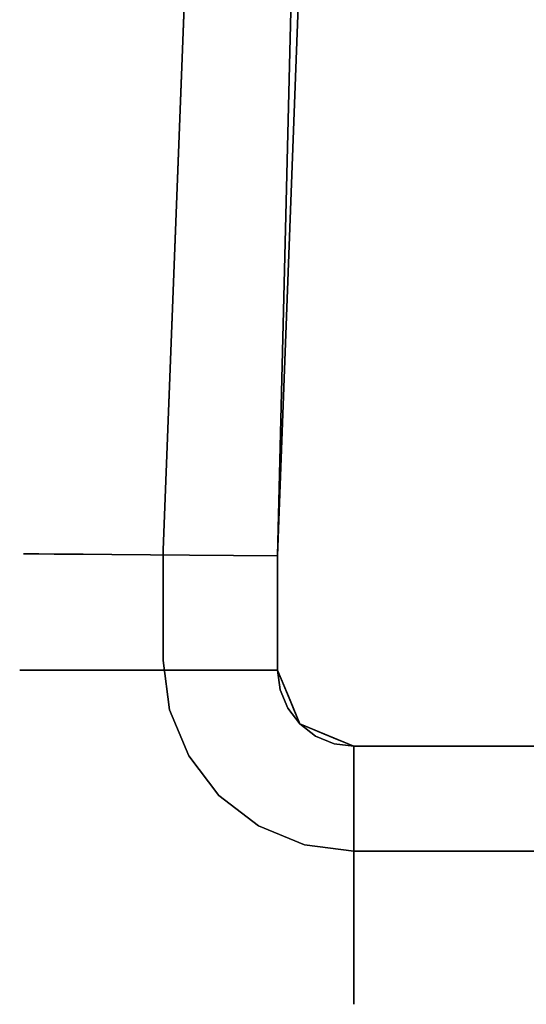
# Model space of a CAD drawing. Units: inches. Extents: x -12.6 to 12.6, y -24 to 0.
# Drawn here: x -10.2 to -8.1, y -22.7 to -18.7 of the extents above; entities that cross this region are included whole.
import ezdxf

# ---------------------------------------------------------------- set-up
doc = ezdxf.new("R2010")
doc.units = ezdxf.units.IN
doc.header["$MEASUREMENT"] = 0

msp = doc.modelspace()

# ---------------------------------------------------------------- linework, layer by layer
for points, invisible_edges in [([(9.3267, -12.6275, 16.4521), (-8.8583, -22.1154, 16.4521), (-9.3252, -12.5712, 16.4521), (0.0007, -3.3247, 16.4521)], 15), ([(-9.3252, -12.5712, 17.9473), (-8.8583, -22.1154, 17.9473), (9.3267, -12.6275, 17.9473), (0.0007, -3.3247, 17.9473)], 15), ([(-10.222, -20.8874, 19.2018), (-9.872, -12.9107, 19.3811), (-9.9064, -12.4065, 19.0169)], 15), ([(-9.9064, -12.4065, 19.0169), (-9.872, -12.9115, 18.6528), (-10.222, -20.8874, 18.832)], 15), ([(-9.9064, -12.4065, 19.0169), (-10.222, -20.8874, 18.832), (-10.222, -20.8874, 19.2018)], 13), ([(-9.6457, -20.8714, 16.4521), (-9.3252, -12.5712, 16.4521), (-8.8583, -22.1154, 16.4521), (-9.6457, -21.328, 16.4521)], 6), ([(-9.6457, -20.8714, 17.9473), (-9.6457, -21.328, 17.9473), (-8.8583, -22.1154, 17.9473), (-9.3252, -12.5712, 17.9473)], 6), ([(-9.5657, -12.6168, 18.2254), (-9.9765, -20.8895, 18.3427), (-9.7535, -12.9053, 18.4213)], 15), ([(-9.9765, -20.8895, 18.3427), (-9.5657, -12.6168, 18.2254), (-9.8575, -20.8906, 18.2011)], 3), ([(-9.7534, -12.9034, 19.6127), (-9.8579, -20.8906, 19.8327), (-9.5658, -12.6164, 19.8087)], 15), ([(-9.6977, -20.892, 19.9253), (-9.5658, -12.6164, 19.8087), (-9.8579, -20.8906, 19.8327)], 3), ([(-9.8575, -20.8906, 18.2011), (-9.351, -12.6045, 18.0761), (-9.5374, -20.8934, 18.0163)], 3), ([(-9.8575, -20.8906, 18.2011), (-9.5657, -12.6168, 18.2254), (-9.351, -12.6045, 18.0761)], 15), ([(-9.5658, -12.6164, 19.8087), (-9.6977, -20.892, 19.9253), (-9.3511, -12.6043, 19.958)], 15), ([(-9.6977, -20.892, 19.9253), (-9.5374, -20.8934, 20.0178), (-9.3511, -12.6043, 19.958)], 14), ([(-9.1544, -13.3829, 20.0504), (-9.3511, -12.6043, 19.958), (-9.5374, -20.8934, 20.0178)], 15), ([(-9.5374, -20.8934, 18.0163), (-9.351, -12.6045, 18.0761), (-9.1295, -12.9527, 17.9836)], 15), ([(9.3267, -12.6275, 16.4521), (9.6457, -20.8713, 16.4521), (8.8583, -22.1154, 16.4521), (-8.8583, -22.1154, 16.4521)], 10), ([(9.3267, -12.6275, 17.9473), (-8.8583, -22.1154, 17.9473), (8.8583, -22.1154, 17.9473), (9.6457, -20.8713, 17.9473)], 5), ([(-9.872, -12.9107, 19.3811), (-10.222, -20.8874, 19.2018), (-10.1587, -20.8879, 19.3757), (-10.0955, -20.8885, 19.5496)], 9), ([(-10.1587, -20.8879, 18.6582), (-10.222, -20.8874, 18.832), (-9.872, -12.9115, 18.6528), (-10.0954, -20.8885, 18.4844)], 6), ([(-9.872, -12.9107, 19.3811), (-10.0955, -20.8885, 19.5496), (-9.7534, -12.9034, 19.6127)], 15), ([(-9.8579, -20.8906, 19.8327), (-9.7534, -12.9034, 19.6127), (-10.0955, -20.8885, 19.5496)], 3), ([(-9.7535, -12.9053, 18.4213), (-10.0954, -20.8885, 18.4844), (-9.872, -12.9115, 18.6528)], 15), ([(-9.9765, -20.8895, 18.3427), (-10.0954, -20.8885, 18.4844), (-9.7535, -12.9053, 18.4213)], 14), ([(-9.1102, -18.2974, 17.9521), (-9.5374, -20.8934, 18.0163), (-9.1295, -12.9527, 17.9836)], 15), ([(-9.1732, -20.8966, 17.956), (-8.8807, -13.1027, 17.956), (8.8807, -13.1027, 17.956), (9.1732, -20.8966, 17.956)], 10), ([(-9.1732, -20.8966, 20.0859), (9.1732, -20.8966, 20.0859), (8.8807, -13.1027, 20.0859), (-8.8807, -13.1027, 20.0859)], 5), ([(-9.1732, -20.8966, 17.956), (-9.1732, -20.8966, 20.0859), (-8.8807, -13.1027, 20.0859), (-8.8807, -13.1027, 17.956)], 4), ([(-9.1544, -13.3829, 20.0504), (-9.5374, -20.8934, 20.0178), (-9.1102, -18.2974, 20.082)], 15), ([(-9.1732, -20.8966, 20.082), (-9.1102, -18.2974, 20.082), (-9.5374, -20.8934, 20.0178)], 2), ([(-9.1102, -18.2974, 17.9521), (-9.1732, -20.8966, 17.9521), (-9.5374, -20.8934, 18.0163)], 12), ([(-9.1732, -20.8966, 17.9521), (-9.1102, -18.2974, 17.9521), (-9.1102, -18.2974, 20.082), (-9.1732, -20.8966, 20.082)], 2), ([(-10.222, -20.8874, 19.2018), (-10.2382, -21.3674, 19.017), (-10.2019, -21.3674, 19.2927)], 13), ([(-10.2019, -21.3674, 18.7414), (-10.2382, -21.3674, 19.017), (-10.222, -20.8874, 18.832)], 14), ([(-10.222, -20.8874, 18.832), (-10.2382, -21.3674, 19.017), (-10.222, -20.8874, 19.2018)], 3), ([(-10.222, -20.8874, 19.2018), (-10.2019, -21.3674, 19.2927), (-10.1587, -20.8879, 19.3757)], 3), ([(-10.2019, -21.3674, 18.7414), (-10.222, -20.8874, 18.832), (-10.1587, -20.8879, 18.6582)], 13), ([(-10.1587, -20.8879, 18.6582), (-10.0955, -21.3674, 18.4846), (-10.2019, -21.3674, 18.7414)], 13), ([(-10.0955, -21.3674, 19.5495), (-10.1587, -20.8879, 19.3757), (-10.2019, -21.3674, 19.2927)], 3), ([(-10.0955, -21.3674, 19.5495), (-10.0955, -20.8885, 19.5496), (-10.1587, -20.8879, 19.3757)], 13), ([(-10.1587, -20.8879, 18.6582), (-10.0954, -20.8885, 18.4844), (-10.0955, -21.3674, 18.4846)], 14), ([(-9.9263, -21.3674, 19.7701), (-9.8579, -20.8906, 19.8327), (-10.0955, -20.8885, 19.5496)], 13), ([(-10.0955, -20.8885, 19.5496), (-10.0955, -21.3674, 19.5495), (-9.9263, -21.3674, 19.7701)], 13), ([(-10.0954, -20.8885, 18.4844), (-9.9765, -20.8895, 18.3427), (-10.0955, -21.3674, 18.4846)], 14), ([(-10.0955, -21.3674, 18.4846), (-9.9765, -20.8895, 18.3427), (-9.9263, -21.3674, 18.264)], 3), ([(-9.9263, -21.3674, 18.264), (-9.9765, -20.8895, 18.3427), (-9.8575, -20.8906, 18.2011)], 13), ([(-9.7057, -21.3674, 19.9393), (-9.8579, -20.8906, 19.8327), (-9.9263, -21.3674, 19.7701)], 3), ([(-9.8575, -20.8906, 18.2011), (-9.7057, -21.3674, 18.0948), (-9.9263, -21.3674, 18.264)], 13), ([(-9.8579, -20.8906, 19.8327), (-9.7057, -21.3674, 19.9393), (-9.6977, -20.892, 19.9253)], 3), ([(-9.8575, -20.8906, 18.2011), (-9.5374, -20.8934, 18.0163), (-9.7057, -21.3674, 18.0948)], 14), ([(-9.7057, -21.3674, 19.9393), (-9.5374, -20.8934, 20.0178), (-9.6977, -20.892, 19.9253)], 13), ([(-9.7057, -21.3674, 19.9393), (-9.4489, -21.3674, 20.0457), (-9.5374, -20.8934, 20.0178)], 14), ([(-9.5374, -20.8934, 18.0163), (-9.4489, -21.3674, 17.9884), (-9.7057, -21.3674, 18.0948)], 13), ([(-9.4489, -21.3674, 20.0457), (-9.1732, -20.8966, 20.082), (-9.5374, -20.8934, 20.0178)], 13), ([(-9.4489, -21.3674, 17.9884), (-9.5374, -20.8934, 18.0163), (-9.1732, -20.8966, 17.9521)], 13), ([(-9.4489, -21.3674, 20.0457), (-9.1732, -21.3674, 20.082), (-9.1732, -20.8966, 20.082)], 12), ([(-9.4489, -21.3674, 17.9884), (-9.1732, -20.8966, 17.9521), (-9.1732, -21.3674, 17.9521)], 1), ([(-8.8583, -21.6823, 17.956), (-9.1732, -21.3674, 17.956), (-9.1732, -20.8966, 17.956), (8.8583, -21.6823, 17.956)], 5), ([(8.8583, -21.6823, 17.956), (-9.1732, -20.8966, 17.956), (9.1732, -20.8966, 17.956), (9.1732, -21.3674, 17.956)], 11), ([(8.8583, -21.6823, 20.0859), (9.1732, -21.3674, 20.0859), (9.1732, -20.8966, 20.0859), (-9.1732, -20.8966, 20.0859)], 13), ([(-8.8583, -21.6823, 20.0859), (8.8583, -21.6823, 20.0859), (-9.1732, -20.8966, 20.0859), (-9.1732, -21.3674, 20.0859)], 10), ([(-9.6457, -21.328, 17.9473), (-9.6457, -21.328, 16.4521), (-9.6188, -21.5318, 16.4521), (-9.6188, -21.5318, 17.9473)], 4), ([(-9.0621, -22.0886, 16.4521), (-9.6188, -21.5318, 16.4521), (-9.6457, -21.328, 16.4521), (-8.8583, -22.1154, 16.4521)], 5), ([(-9.0621, -22.0886, 17.9473), (-8.8583, -22.1154, 17.9473), (-9.6457, -21.328, 17.9473), (-9.6188, -21.5318, 17.9473)], 10), ([(-10.2019, -21.3674, 18.7414), (-10.1836, -21.7174, 18.878), (-10.2382, -21.3674, 19.017)], 3), ([(-10.1934, -21.6781, 19.156), (-10.2019, -21.3674, 19.2927), (-10.2382, -21.3674, 19.017)], 13), ([(-10.2382, -21.3674, 19.017), (-10.1836, -21.7174, 18.878), (-10.1934, -21.6781, 19.156)], 15), ([(-10.2019, -21.3674, 18.7414), (-10.0955, -21.3674, 18.4846), (-10.1387, -21.5851, 18.6095)], 14), ([(-10.2019, -21.3674, 19.2927), (-10.1934, -21.6781, 19.156), (-10.114, -21.699, 19.4246)], 15), ([(-10.1387, -21.5851, 18.6095), (-10.1836, -21.7174, 18.878), (-10.2019, -21.3674, 18.7414)], 15), ([(-10.0955, -21.3674, 19.5495), (-10.2019, -21.3674, 19.2927), (-10.114, -21.699, 19.4246)], 14), ([(-9.9797, -21.6635, 18.3687), (-10.1387, -21.5851, 18.6095), (-10.0955, -21.3674, 18.4846)], 15), ([(-10.114, -21.699, 19.4246), (-10.0017, -21.5618, 19.6653), (-10.0955, -21.3674, 19.5495)], 15), ([(-10.0955, -21.3674, 19.5495), (-10.0017, -21.5618, 19.6653), (-9.9263, -21.3674, 19.7701)], 3), ([(-10.0955, -21.3674, 18.4846), (-9.9263, -21.3674, 18.264), (-9.9797, -21.6635, 18.3687)], 14), ([(-9.9263, -21.3674, 19.7701), (-10.0017, -21.5618, 19.6653), (-9.7896, -21.6133, 19.8619)], 15), ([(-9.9797, -21.6635, 18.3687), (-9.9263, -21.3674, 18.264), (-9.7965, -21.5857, 18.1722)], 15), ([(-9.9263, -21.3674, 19.7701), (-9.7896, -21.6133, 19.8619), (-9.7057, -21.3674, 19.9393)], 3), ([(-9.9263, -21.3674, 18.264), (-9.7057, -21.3674, 18.0948), (-9.7965, -21.5857, 18.1722)], 14), ([(-9.7057, -21.3674, 18.0948), (-9.5431, -21.5976, 18.0332), (-9.7965, -21.5857, 18.1722)], 15), ([(-9.7896, -21.6133, 19.8619), (-9.563, -21.5265, 20.0009), (-9.7057, -21.3674, 19.9393)], 15), ([(-9.7057, -21.3674, 19.9393), (-9.563, -21.5265, 20.0009), (-9.4489, -21.3674, 20.0457)], 3), ([(-9.7057, -21.3674, 18.0948), (-9.4489, -21.3674, 17.9884), (-9.5431, -21.5976, 18.0332)], 14), ([(-9.3561, -21.5247, 20.0616), (-9.4489, -21.3674, 20.0457), (-9.563, -21.5265, 20.0009)], 15), ([(-9.4489, -21.3674, 17.9884), (-9.3377, -21.5313, 17.9695), (-9.5431, -21.5976, 18.0332)], 15), ([(-9.4489, -21.3674, 17.9884), (-9.1474, -21.4296, 17.9521), (-9.3377, -21.5313, 17.9695)], 15), ([(-9.4489, -21.3674, 17.9884), (-9.1732, -21.3674, 17.9521), (-9.1474, -21.4296, 17.9521)], 12), ([(-9.4489, -21.3674, 20.0457), (-9.1474, -21.4296, 20.082), (-9.1732, -21.3674, 20.082)], 1), ([(-9.4489, -21.3674, 20.0457), (-9.3561, -21.5247, 20.0616), (-9.1474, -21.4296, 20.082)], 15), ([(-9.1732, -21.3674, 17.956), (-9.1625, -21.4489, 17.956), (-9.1625, -21.4489, 20.0859), (-9.1732, -21.3674, 20.0859)], 2), ([(-9.081, -21.5901, 17.9521), (-9.1732, -21.3674, 17.9521), (-9.1732, -21.3674, 20.082), (-9.081, -21.5901, 20.082)], 8), ([(-8.9398, -21.6716, 17.956), (-9.1625, -21.4489, 17.956), (-9.1732, -21.3674, 17.956), (-8.8583, -21.6823, 17.956)], 5), ([(-8.9398, -21.6716, 20.0859), (-8.8583, -21.6823, 20.0859), (-9.1732, -21.3674, 20.0859), (-9.1625, -21.4489, 20.0859)], 10), ([(-9.1271, -21.4787, 20.082), (-9.1474, -21.4296, 20.082), (-9.3561, -21.5247, 20.0616)], 14), ([(-9.1216, -21.4919, 17.9521), (-9.3377, -21.5313, 17.9695), (-9.1474, -21.4296, 17.9521)], 3), ([(-9.1625, -21.4489, 17.956), (-9.131, -21.5248, 17.956), (-9.131, -21.5248, 20.0859), (-9.1625, -21.4489, 20.0859)], 10), ([(-8.9398, -21.6716, 17.956), (-9.081, -21.5901, 17.956), (-9.131, -21.5248, 17.956), (-9.1625, -21.4489, 17.956)], 9), ([(-9.131, -21.5248, 20.0859), (-8.9398, -21.6716, 20.0859), (-9.1625, -21.4489, 20.0859)], 3), ([(-9.1216, -21.4919, 17.9521), (-9.081, -21.5901, 17.9521), (-9.3677, -21.7265, 17.9977)], 14), ([(-9.3677, -21.7265, 17.9977), (-9.3377, -21.5313, 17.9695), (-9.1216, -21.4919, 17.9521)], 15), ([(-9.1271, -21.4787, 20.082), (-9.3561, -21.5247, 20.0616), (-9.2813, -21.6805, 20.0608)], 15), ([(-9.1271, -21.4787, 20.082), (-9.2813, -21.6805, 20.0608), (-9.104, -21.5344, 20.082)], 3), ([(-9.563, -21.5265, 20.0009), (-9.7896, -21.6133, 19.8619), (-9.4991, -21.701, 20.0009)], 15), ([(-9.6188, -21.5318, 17.9473), (-9.6188, -21.5318, 16.4521), (-9.5402, -21.7217, 16.4521), (-9.5402, -21.7217, 17.9473)], 5), ([(-9.252, -22.0099, 16.4521), (-9.5402, -21.7217, 16.4521), (-9.6188, -21.5318, 16.4521), (-9.0621, -22.0886, 16.4521)], 5), ([(-9.0621, -22.0886, 17.9473), (-9.6188, -21.5318, 17.9473), (-9.252, -22.0099, 17.9473)], 3), ([(-9.5402, -21.7217, 17.9473), (-9.415, -21.8848, 17.9473), (-9.252, -22.0099, 17.9473), (-9.6188, -21.5318, 17.9473)], 4), ([(-9.4991, -21.701, 20.0009), (-9.3561, -21.5247, 20.0616), (-9.563, -21.5265, 20.0009)], 15), ([(-9.5431, -21.5976, 18.0332), (-9.3377, -21.5313, 17.9695), (-9.3677, -21.7265, 17.9977)], 15), ([(-9.4991, -21.701, 20.0009), (-9.2813, -21.6805, 20.0608), (-9.3561, -21.5247, 20.0616)], 15), ([(-9.2813, -21.6805, 20.0608), (-9.081, -21.5901, 20.082), (-9.104, -21.5344, 20.082)], 13), ([(-9.081, -21.5901, 20.0859), (-9.131, -21.5248, 20.0859), (-9.131, -21.5248, 17.956), (-9.081, -21.5901, 17.956)], 10), ([(-9.081, -21.5901, 20.0859), (-9.0157, -21.6401, 20.0859), (-8.9398, -21.6716, 20.0859), (-9.131, -21.5248, 20.0859)], 4), ([(-10.114, -21.699, 19.4246), (-9.9346, -21.7995, 19.6653), (-10.0017, -21.5618, 19.6653)], 15), ([(-9.7896, -21.6133, 19.8619), (-10.0017, -21.5618, 19.6653), (-9.9346, -21.7995, 19.6653)], 15), ([(-10.1836, -21.7174, 18.878), (-10.1387, -21.5851, 18.6095), (-10.0636, -21.8513, 18.6095)], 15), ([(-10.0636, -21.8513, 18.6095), (-10.1387, -21.5851, 18.6095), (-9.9797, -21.6635, 18.3687)], 15), ([(-9.7965, -21.5857, 18.1722), (-9.6763, -21.876, 18.1722), (-9.9797, -21.6635, 18.3687)], 15), ([(-9.6954, -21.8806, 19.8472), (-9.7896, -21.6133, 19.8619), (-9.9346, -21.7995, 19.6653)], 15), ([(-9.7965, -21.5857, 18.1722), (-9.5431, -21.5976, 18.0332), (-9.5476, -21.7527, 18.0638)], 15), ([(-9.7965, -21.5857, 18.1722), (-9.5476, -21.7527, 18.0638), (-9.6763, -21.876, 18.1722)], 15), ([(-9.4991, -21.701, 20.0009), (-9.7896, -21.6133, 19.8619), (-9.6954, -21.8806, 19.8472)], 15), ([(-9.3677, -21.7265, 17.9977), (-9.5476, -21.7527, 18.0638), (-9.5431, -21.5976, 18.0332)], 15), ([(-9.081, -21.5901, 17.9521), (-9.2607, -21.8932, 18.0103), (-9.3677, -21.7265, 17.9977)], 15), ([(-9.081, -21.5901, 20.082), (-9.2813, -21.6805, 20.0608), (-9.2148, -21.8018, 20.053)], 15), ([(-9.2607, -21.8932, 18.0103), (-9.081, -21.5901, 17.9521), (-8.9828, -21.6307, 17.9521)], 13), ([(-9.0253, -21.6131, 20.082), (-9.081, -21.5901, 20.082), (-9.2148, -21.8018, 20.053)], 14), ([(-9.0253, -21.6131, 20.082), (-9.2148, -21.8018, 20.053), (-9.1106, -21.8314, 20.0604)], 15), ([(-9.0253, -21.6131, 20.082), (-9.1106, -21.8314, 20.0604), (-8.9696, -21.6362, 20.082)], 3), ([(-9.081, -21.5901, 17.956), (-9.0157, -21.6401, 17.956), (-9.0157, -21.6401, 20.0859), (-9.081, -21.5901, 20.0859)], 10), ([(-8.8583, -21.6823, 20.082), (-8.8583, -21.6823, 17.9521), (-9.081, -21.5901, 17.9521), (-9.081, -21.5901, 20.082)], 4), ([(-9.081, -21.5901, 17.956), (-8.9398, -21.6716, 17.956), (-9.0157, -21.6401, 17.956)], 1), ([(-10.0636, -21.8513, 18.6095), (-9.9797, -21.6635, 18.3687), (-9.8642, -21.9762, 18.3901)], 15), ([(-9.8642, -21.9762, 18.3901), (-9.9797, -21.6635, 18.3687), (-9.6763, -21.876, 18.1722)], 15), ([(-8.9828, -21.6307, 17.9521), (-9.1458, -21.9367, 18.0022), (-9.2607, -21.8932, 18.0103)], 15), ([(-9.0225, -21.8478, 17.9697), (-9.1458, -21.9367, 18.0022), (-8.9828, -21.6307, 17.9521)], 15), ([(-8.9696, -21.6362, 20.082), (-9.1106, -21.8314, 20.0604), (-9.0156, -21.8652, 20.0616)], 15), ([(-8.9205, -21.6565, 17.9521), (-9.0225, -21.8478, 17.9697), (-8.9828, -21.6307, 17.9521)], 3), ([(-8.8583, -21.958, 17.9884), (-9.0225, -21.8478, 17.9697), (-8.9205, -21.6565, 17.9521)], 15), ([(-9.0157, -21.6401, 17.956), (-8.9398, -21.6716, 17.956), (-8.9398, -21.6716, 20.0859), (-9.0157, -21.6401, 20.0859)], 10), ([(-9.0156, -21.8652, 20.0616), (-8.9205, -21.6565, 20.082), (-8.9696, -21.6362, 20.082)], 13), ([(-8.9205, -21.6565, 20.082), (-9.0156, -21.8652, 20.0616), (-8.8583, -21.958, 20.0457)], 15), ([(-8.8583, -21.958, 20.0457), (-8.8583, -21.6823, 20.082), (-8.9205, -21.6565, 20.082)], 12), ([(-8.9205, -21.6565, 17.9521), (-8.8583, -21.6823, 17.9521), (-8.8583, -21.958, 17.9884)], 12), ([(-10.1934, -21.6781, 19.156), (-10.062, -22.0231, 19.156), (-10.114, -21.699, 19.4246)], 15), ([(-10.062, -22.0231, 19.156), (-10.1934, -21.6781, 19.156), (-10.1836, -21.7174, 18.878)], 15), ([(-10.114, -21.699, 19.4246), (-9.9592, -22.0376, 19.4479), (-9.9346, -21.7995, 19.6653)], 15), ([(-9.9592, -22.0376, 19.4479), (-10.114, -21.699, 19.4246), (-10.062, -22.0231, 19.156)], 15), ([(-9.4207, -21.9298, 19.9674), (-9.4991, -21.701, 20.0009), (-9.6954, -21.8806, 19.8472)], 15), ([(-9.4207, -21.9298, 19.9674), (-9.2813, -21.6805, 20.0608), (-9.4991, -21.701, 20.0009)], 15), ([(-9.2813, -21.6805, 20.0608), (-9.4207, -21.9298, 19.9674), (-9.2148, -21.8018, 20.053)], 15), ([(-8.8583, -21.6823, 20.0859), (-8.9398, -21.6716, 20.0859), (-8.9398, -21.6716, 17.956), (-8.8583, -21.6823, 17.956)], 2), ([(8.8583, -21.6823, 20.082), (-8.8583, -21.6823, 20.082), (-8.8583, -21.958, 20.0457), (8.8583, -21.958, 20.0457)], 4), ([(-8.8583, -21.958, 17.9884), (-8.8583, -21.6823, 17.9521), (8.8583, -21.6823, 17.9521), (8.8583, -21.958, 17.9884)], 8), ([(-10.1836, -21.7174, 18.878), (-10.0261, -22.0783, 18.8529), (-10.062, -22.0231, 19.156)], 15), ([(-10.0261, -22.0783, 18.8529), (-10.1836, -21.7174, 18.878), (-10.0636, -21.8513, 18.6095)], 15), ([(-9.4696, -21.9486, 18.0925), (-9.5476, -21.7527, 18.0638), (-9.3677, -21.7265, 17.9977)], 15), ([(-9.5402, -21.7217, 17.9473), (-9.5402, -21.7217, 16.4521), (-9.415, -21.8848, 16.4521), (-9.415, -21.8848, 17.9473)], 5), ([(-9.415, -21.8848, 16.4521), (-9.5402, -21.7217, 16.4521), (-9.252, -22.0099, 16.4521)], 2), ([(-9.3677, -21.7265, 17.9977), (-9.2607, -21.8932, 18.0103), (-9.4696, -21.9486, 18.0925)], 15), ([(-9.4696, -21.9486, 18.0925), (-9.6763, -21.876, 18.1722), (-9.5476, -21.7527, 18.0638)], 15), ([(-9.8453, -22.0191, 19.6343), (-9.9346, -21.7995, 19.6653), (-9.9592, -22.0376, 19.4479)], 15), ([(-9.6954, -21.8806, 19.8472), (-9.9346, -21.7995, 19.6653), (-9.8453, -22.0191, 19.6343)], 15), ([(-9.4207, -21.9298, 19.9674), (-9.1919, -22.0082, 20.0009), (-9.2148, -21.8018, 20.053)], 15), ([(-9.2148, -21.8018, 20.053), (-9.1919, -22.0082, 20.0009), (-9.1106, -21.8314, 20.0604)], 15), ([(-10.0636, -21.8513, 18.6095), (-9.9539, -22.0908, 18.6454), (-10.0261, -22.0783, 18.8529)], 15), ([(-9.8642, -21.9762, 18.3901), (-9.9539, -22.0908, 18.6454), (-10.0636, -21.8513, 18.6095)], 15), ([(-9.1106, -21.8314, 20.0604), (-9.1919, -22.0082, 20.0009), (-9.0156, -21.8652, 20.0616)], 15), ([(-9.0174, -22.0721, 20.0009), (-9.0156, -21.8652, 20.0616), (-9.1919, -22.0082, 20.0009)], 15), ([(-9.1458, -21.9367, 18.0022), (-9.0225, -21.8478, 17.9697), (-9.0724, -22.0574, 18.0332)], 15), ([(-9.0225, -21.8478, 17.9697), (-8.8583, -21.958, 17.9884), (-9.0724, -22.0574, 18.0332)], 15), ([(-8.8583, -21.958, 20.0457), (-9.0156, -21.8652, 20.0616), (-9.0174, -22.0721, 20.0009)], 15), ([(-9.8642, -21.9762, 18.3901), (-9.6763, -21.876, 18.1722), (-9.577, -22.1287, 18.2436)], 15), ([(-9.6954, -21.8806, 19.8472), (-9.8453, -22.0191, 19.6343), (-9.6784, -22.1875, 19.6653)], 15), ([(-9.5534, -22.0788, 19.8369), (-9.6954, -21.8806, 19.8472), (-9.6784, -22.1875, 19.6653)], 15), ([(-9.6954, -21.8806, 19.8472), (-9.5534, -22.0788, 19.8369), (-9.4207, -21.9298, 19.9674)], 15), ([(-9.4696, -21.9486, 18.0925), (-9.577, -22.1287, 18.2436), (-9.6763, -21.876, 18.1722)], 15), ([(-9.3191, -22.2133, 18.1722), (-9.4696, -21.9486, 18.0925), (-9.2607, -21.8932, 18.0103)], 15), ([(-9.252, -22.0099, 16.4521), (-9.252, -22.0099, 17.9473), (-9.415, -21.8848, 17.9473), (-9.415, -21.8848, 16.4521)], 5), ([(-9.3191, -22.2133, 18.1722), (-9.2607, -21.8932, 18.0103), (-9.1458, -21.9367, 18.0022)], 15), ([(-9.5534, -22.0788, 19.8369), (-9.3715, -22.2045, 19.8472), (-9.4207, -21.9298, 19.9674)], 15), ([(-9.4207, -21.9298, 19.9674), (-9.3715, -22.2045, 19.8472), (-9.1919, -22.0082, 20.0009)], 15), ([(-9.3191, -22.2133, 18.1722), (-9.1458, -21.9367, 18.0022), (-9.0724, -22.0574, 18.0332)], 15), ([(-9.9539, -22.0908, 18.6454), (-9.8642, -21.9762, 18.3901), (-9.7767, -22.2858, 18.6095)], 15), ([(-9.8642, -21.9762, 18.3901), (-9.577, -22.1287, 18.2436), (-9.6766, -22.2353, 18.4142)], 15), ([(-9.8642, -21.9762, 18.3901), (-9.6766, -22.2353, 18.4142), (-9.7767, -22.2858, 18.6095)], 15), ([(-9.4696, -21.9486, 18.0925), (-9.3191, -22.2133, 18.1722), (-9.577, -22.1287, 18.2436)], 15), ([(-9.0724, -22.0574, 18.0332), (-8.8583, -21.958, 17.9884), (-8.8583, -22.2148, 18.0948)], 13), ([(-8.8583, -22.2148, 19.9393), (-8.8583, -21.958, 20.0457), (-9.0174, -22.0721, 20.0009)], 14), ([(-8.8583, -21.958, 20.0457), (-8.8583, -22.2148, 19.9393), (8.8583, -22.2148, 19.9393), (8.8583, -21.958, 20.0457)], 10), ([(-8.8583, -22.2148, 18.0948), (-8.8583, -21.958, 17.9884), (8.8583, -21.958, 17.9884), (8.8583, -22.2148, 18.0948)], 10), ([(-9.8222, -22.3537, 18.9761), (-9.8405, -22.2947, 19.2643), (-10.062, -22.0231, 19.156)], 15), ([(-9.8405, -22.2947, 19.2643), (-9.9592, -22.0376, 19.4479), (-10.062, -22.0231, 19.156)], 15), ([(-9.8222, -22.3537, 18.9761), (-10.062, -22.0231, 19.156), (-10.0261, -22.0783, 18.8529)], 15), ([(-9.7867, -22.2427, 19.4759), (-9.8453, -22.0191, 19.6343), (-9.9592, -22.0376, 19.4479)], 15), ([(-9.8453, -22.0191, 19.6343), (-9.7867, -22.2427, 19.4759), (-9.6784, -22.1875, 19.6653)], 15), ([(-9.3715, -22.2045, 19.8472), (-9.1042, -22.2987, 19.8619), (-9.1919, -22.0082, 20.0009)], 15), ([(-9.252, -22.0099, 17.9473), (-9.252, -22.0099, 16.4521), (-9.0621, -22.0886, 16.4521), (-9.0621, -22.0886, 17.9473)], 5), ([(-9.1042, -22.2987, 19.8619), (-9.0174, -22.0721, 20.0009), (-9.1919, -22.0082, 20.0009)], 15), ([(-9.8405, -22.2947, 19.2643), (-9.7867, -22.2427, 19.4759), (-9.9592, -22.0376, 19.4479)], 15), ([(-9.0724, -22.0574, 18.0332), (-9.0766, -22.3056, 18.1722), (-9.3191, -22.2133, 18.1722)], 15), ([(-9.0766, -22.3056, 18.1722), (-9.0724, -22.0574, 18.0332), (-8.8583, -22.2148, 18.0948)], 15), ([(-10.0261, -22.0783, 18.8529), (-9.8719, -22.2677, 18.7914), (-9.8222, -22.3537, 18.9761)], 15), ([(-9.9539, -22.0908, 18.6454), (-9.8719, -22.2677, 18.7914), (-10.0261, -22.0783, 18.8529)], 15), ([(-9.8719, -22.2677, 18.7914), (-9.9539, -22.0908, 18.6454), (-9.7767, -22.2858, 18.6095)], 15), ([(-9.4838, -22.3147, 19.6962), (-9.5534, -22.0788, 19.8369), (-9.6784, -22.1875, 19.6653)], 15), ([(-9.5534, -22.0788, 19.8369), (-9.4838, -22.3147, 19.6962), (-9.3715, -22.2045, 19.8472)], 15), ([(-9.0174, -22.0721, 20.0009), (-9.1042, -22.2987, 19.8619), (-8.8583, -22.2148, 19.9393)], 15), ([(-9.0621, -22.0886, 17.9473), (-9.0621, -22.0886, 16.4521), (-8.8583, -22.1154, 16.4521), (-8.8583, -22.1154, 17.9473)], 1), ([(-9.577, -22.1287, 18.2436), (-9.4693, -22.371, 18.3891), (-9.6766, -22.2353, 18.4142)], 15), ([(-9.3191, -22.2133, 18.1722), (-9.4693, -22.371, 18.3891), (-9.577, -22.1287, 18.2436)], 15), ([(-9.6784, -22.1875, 19.6653), (-9.7867, -22.2427, 19.4759), (-9.5679, -22.4363, 19.4608)], 15), ([(-9.5679, -22.4363, 19.4608), (-9.4838, -22.3147, 19.6962), (-9.6784, -22.1875, 19.6653)], 15), ([(-9.4838, -22.3147, 19.6962), (-9.2904, -22.4437, 19.6653), (-9.3715, -22.2045, 19.8472)], 15), ([(-9.1544, -22.4888, 18.3687), (-9.4693, -22.371, 18.3891), (-9.3191, -22.2133, 18.1722)], 15), ([(-9.3715, -22.2045, 19.8472), (-9.2904, -22.4437, 19.6653), (-9.1042, -22.2987, 19.8619)], 15), ([(-9.1544, -22.4888, 18.3687), (-9.3191, -22.2133, 18.1722), (-9.0766, -22.3056, 18.1722)], 15), ([(-8.8583, -22.4354, 19.7701), (-8.8583, -22.2148, 19.9393), (-9.1042, -22.2987, 19.8619)], 14), ([(-8.8583, -22.4354, 18.264), (-9.0766, -22.3056, 18.1722), (-8.8583, -22.2148, 18.0948)], 3), ([(-8.8583, -22.2148, 19.9393), (-8.8583, -22.4354, 19.7701), (8.8583, -22.4354, 19.7701), (8.8583, -22.2148, 19.9393)], 10), ([(-8.8583, -22.4354, 18.264), (-8.8583, -22.2148, 18.0948), (8.8583, -22.2148, 18.0948), (8.8583, -22.4354, 18.264)], 10), ([(-9.5327, -22.5582, 18.8618), (-9.8222, -22.3537, 18.9761), (-9.8719, -22.2677, 18.7914)], 15), ([(-9.5327, -22.5582, 18.8618), (-9.8719, -22.2677, 18.7914), (-9.7767, -22.2858, 18.6095)], 15), ([(-9.5679, -22.4363, 19.4608), (-9.7867, -22.2427, 19.4759), (-9.8405, -22.2947, 19.2643)], 15), ([(-9.6766, -22.2353, 18.4142), (-9.5655, -22.4384, 18.5741), (-9.7767, -22.2858, 18.6095)], 15), ([(-9.5655, -22.4384, 18.5741), (-9.6766, -22.2353, 18.4142), (-9.4693, -22.371, 18.3891)], 15), ([(-9.8405, -22.2947, 19.2643), (-9.8222, -22.3537, 18.9761), (-9.5821, -22.5314, 19.156)], 15), ([(-9.8405, -22.2947, 19.2643), (-9.5821, -22.5314, 19.156), (-9.5679, -22.4363, 19.4608)], 15), ([(-9.7767, -22.2858, 18.6095), (-9.5655, -22.4384, 18.5741), (-9.5327, -22.5582, 18.8618)], 15), ([(-9.2904, -22.4437, 19.6653), (-9.0527, -22.5108, 19.6653), (-9.1042, -22.2987, 19.8619)], 15), ([(-9.0766, -22.3056, 18.1722), (-8.8583, -22.4354, 18.264), (-9.1544, -22.4888, 18.3687)], 15), ([(-9.1042, -22.2987, 19.8619), (-9.0527, -22.5108, 19.6653), (-8.8583, -22.4354, 19.7701)], 15), ([(-9.5327, -22.5582, 18.8618), (-9.5821, -22.5314, 19.156), (-9.8222, -22.3537, 18.9761)], 15), ([(-9.5679, -22.4363, 19.4608), (-9.3391, -22.5347, 19.5031), (-9.4838, -22.3147, 19.6962)], 15), ([(-9.3391, -22.5347, 19.5031), (-9.2904, -22.4437, 19.6653), (-9.4838, -22.3147, 19.6962)], 15), ([(-9.3422, -22.5727, 18.6095), (-9.5655, -22.4384, 18.5741), (-9.4693, -22.371, 18.3891)], 15), ([(-9.4693, -22.371, 18.3891), (-9.1544, -22.4888, 18.3687), (-9.3422, -22.5727, 18.6095)], 15), ([(-8.8583, -22.4354, 18.264), (-8.8583, -22.6046, 18.4846), (-9.1544, -22.4888, 18.3687)], 14), ([(-8.8583, -22.6046, 19.5495), (-8.8583, -22.4354, 19.7701), (-9.0527, -22.5108, 19.6653)], 14), ([(-8.8583, -22.4354, 19.7701), (-8.8583, -22.6046, 19.5495), (8.8583, -22.6046, 19.5495), (8.8583, -22.4354, 19.7701)], 10), ([(-8.8583, -22.6046, 18.4846), (-8.8583, -22.4354, 18.264), (8.8583, -22.4354, 18.264), (8.8583, -22.6046, 18.4846)], 10), ([(-9.4017, -22.5854, 19.3271), (-9.5679, -22.4363, 19.4608), (-9.5821, -22.5314, 19.156)], 15), ([(-9.5679, -22.4363, 19.4608), (-9.4017, -22.5854, 19.3271), (-9.3391, -22.5347, 19.5031)], 15), ([(-9.5327, -22.5582, 18.8618), (-9.5655, -22.4384, 18.5741), (-9.3422, -22.5727, 18.6095)], 15), ([(-9.0527, -22.5108, 19.6653), (-9.2904, -22.4437, 19.6653), (-9.3391, -22.5347, 19.5031)], 15), ([(-9.1544, -22.4888, 18.3687), (-9.076, -22.6478, 18.6095), (-9.3422, -22.5727, 18.6095)], 15), ([(-9.0527, -22.5108, 19.6653), (-9.3391, -22.5347, 19.5031), (-9.1534, -22.6322, 19.4246)], 15), ([(-9.076, -22.6478, 18.6095), (-9.1544, -22.4888, 18.3687), (-8.8583, -22.6046, 18.4846)], 15), ([(-9.0527, -22.5108, 19.6653), (-9.1534, -22.6322, 19.4246), (-8.8583, -22.6046, 19.5495)], 15), ([(-9.5327, -22.5582, 18.8618), (-9.2143, -22.6911, 19.156), (-9.5821, -22.5314, 19.156)], 15), ([(-9.2143, -22.6911, 19.156), (-9.4017, -22.5854, 19.3271), (-9.5821, -22.5314, 19.156)], 15), ([(-9.3391, -22.5347, 19.5031), (-9.4017, -22.5854, 19.3271), (-9.1534, -22.6322, 19.4246)], 15), ([(-9.5327, -22.5582, 18.8618), (-9.1697, -22.7023, 18.878), (-9.2143, -22.6911, 19.156)], 15), ([(-9.1697, -22.7023, 18.878), (-9.5327, -22.5582, 18.8618), (-9.3422, -22.5727, 18.6095)], 15), ([(-9.4017, -22.5854, 19.3271), (-9.2143, -22.6911, 19.156), (-9.1534, -22.6322, 19.4246)], 15), ([(-9.076, -22.6478, 18.6095), (-9.1697, -22.7023, 18.878), (-9.3422, -22.5727, 18.6095)], 15), ([(-8.8583, -22.711, 19.2927), (-9.1534, -22.6322, 19.4246), (-9.2143, -22.6911, 19.156)], 15), ([(-8.8583, -22.711, 19.2927), (-8.8583, -22.6046, 19.5495), (-9.1534, -22.6322, 19.4246)], 14), ([(-8.8583, -22.711, 18.7414), (-9.076, -22.6478, 18.6095), (-8.8583, -22.6046, 18.4846)], 3), ([(-8.8583, -22.6046, 19.5495), (-8.8583, -22.711, 19.2927), (8.8583, -22.711, 19.2927), (8.8583, -22.6046, 19.5495)], 10), ([(-8.8583, -22.711, 18.7414), (-8.8583, -22.6046, 18.4846), (8.8583, -22.6046, 18.4846), (8.8583, -22.711, 18.7414)], 10), ([(-9.1697, -22.7023, 18.878), (-9.076, -22.6478, 18.6095), (-8.8583, -22.711, 18.7414)], 15), ([(-8.8583, -22.7473, 19.017), (-9.2143, -22.6911, 19.156), (-9.1697, -22.7023, 18.878)], 15), ([(-8.8583, -22.7473, 19.017), (-8.8583, -22.711, 19.2927), (-9.2143, -22.6911, 19.156)], 14), ([(-8.8583, -22.711, 18.7414), (-8.8583, -22.7473, 19.017), (-9.1697, -22.7023, 18.878)], 14), ([(8.8583, -22.7473, 19.017), (8.8583, -22.711, 19.2927), (-8.8583, -22.711, 19.2927), (-8.8583, -22.7473, 19.017)], 10), ([(-8.8583, -22.7473, 19.017), (-8.8583, -22.711, 18.7414), (8.8583, -22.711, 18.7414), (8.8583, -22.7473, 19.017)], 10)]:
    msp.add_3dface(points, dxfattribs=dict(invisible_edges=invisible_edges))
for points in [[(-9.6457, -20.8714, 17.9473), (-9.3252, -12.5712, 17.9473), (-9.3252, -12.5712, 16.4521), (-9.6457, -20.8714, 16.4521)], [(-9.6457, -21.328, 16.4521), (-9.6457, -21.328, 17.9473), (-9.6457, -20.8714, 17.9473), (-9.6457, -20.8714, 16.4521)], [(-9.1732, -21.3674, 17.956), (-9.1732, -21.3674, 20.0859), (-9.1732, -20.8966, 20.0859), (-9.1732, -20.8966, 17.956)], [(-9.1732, -21.3674, 20.082), (-9.1732, -21.3674, 17.9521), (-9.1732, -20.8966, 17.9521), (-9.1732, -20.8966, 20.082)], [(8.8583, -21.6823, 17.956), (8.8583, -21.6823, 20.0859), (-8.8583, -21.6823, 20.0859), (-8.8583, -21.6823, 17.956)], [(8.8583, -21.6823, 20.082), (8.8583, -21.6823, 17.9521), (-8.8583, -21.6823, 17.9521), (-8.8583, -21.6823, 20.082)], [(8.8583, -22.1154, 16.4521), (8.8583, -22.1154, 17.9473), (-8.8583, -22.1154, 17.9473), (-8.8583, -22.1154, 16.4521)]]:
    msp.add_3dface(points)

doc.saveas('drawing.dxf')
